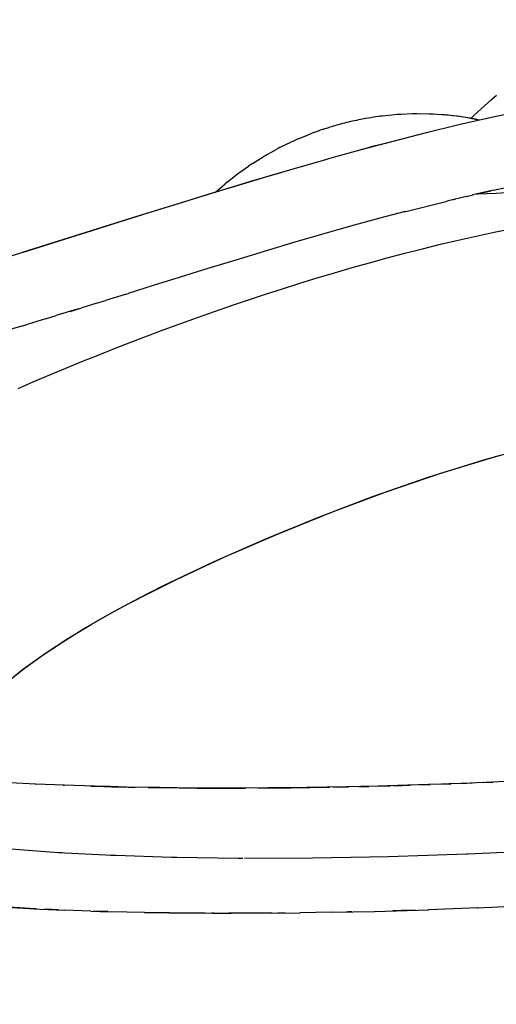
# Model space of a CAD drawing. Units: millimetres. Extents: x -3004 to 18765, y 126 to 14625.
# Drawn here: x 9538 to 9605, y 6340 to 6479 of the extents above; entities that cross this region are included whole.
import ezdxf

# ---------------------------------------------------------------- set-up
doc = ezdxf.new("R2010")
doc.units = ezdxf.units.MM
doc.layers.add('______', color=7, linetype='Continuous')
doc.dimstyles.new('Qitele', dxfattribs={"dimscale": 85, "dimtxt": 4, "dimasz": 5, "dimexe": 4, "dimexo": 0, "dimgap": 3, "dimtad": 1, "dimdec": 0, "dimrnd": 10, "dimzin": 1, "dimtxsty": 'Standard', "dimblk": 'OBLIQUE', "dimcen": 5, "dimdle": 4, "dimclrd": 256, "dimclre": 256, "dimclrt": 256, "dimadec": 0, "dimazin": 0, "dimtfac": 1, "dimtdec": 0, "dimtmove": 0, "dimatfit": 3, "dimldrblk": 'OBLIQUE', "dimfxl": 6, "dimfxlon": 1, "dimlwd": 40, "dimlwe": 30, "dimarcsym": 0})

# ---------------------------------------------------------------- blocks, each defined once
blk = doc.blocks.new('A$C1C164C05')
at = {"layer": '______'}
for p, q in [((1688.63, 824.7), (1691.01, 826.86)), ((1691.01, 826.86), (1691.77, 827.5)), ((1691.06, 824.41), (1700.36, 826.32)), ((1677.7, 824.77), (1677.37, 824.74)), ((1678.01, 824.79), (1677.7, 824.77)), ((1678.3, 824.8), (1678.01, 824.79)), ((1679.92, 824.87), (1678.3, 824.8)), ((1680.24, 824.88), (1679.92, 824.87)), ((1680.53, 824.88), (1680.24, 824.88)), ((1682.26, 824.85), (1680.53, 824.88)), ((1682.58, 824.85), (1682.26, 824.85)), ((1682.86, 824.83), (1682.58, 824.85)), ((1684.68, 824.7), (1682.86, 824.83)), ((1669.77, 823.42), (1669.5, 823.35)), ((1670.04, 823.5), (1669.77, 823.42)), ((1670.32, 823.57), (1670.04, 823.5)), ((1670.6, 823.64), (1670.32, 823.57)), ((1670.89, 823.71), (1670.6, 823.64)), ((1671.18, 823.78), (1670.89, 823.71)), ((1671.47, 823.84), (1671.18, 823.78)), ((1671.75, 823.9), (1671.47, 823.84)), ((1672.04, 823.96), (1671.75, 823.9)), ((1672.32, 824.02), (1672.04, 823.96)), ((1672.6, 824.07), (1672.32, 824.02)), ((1673.35, 824.21), (1672.6, 824.07)), ((1673.71, 824.28), (1673.35, 824.21)), ((1674.07, 824.34), (1673.71, 824.28)), ((1674.41, 824.4), (1674.07, 824.34)), ((1674.75, 824.45), (1674.41, 824.4)), ((1675.07, 824.49), (1674.75, 824.45)), ((1675.38, 824.53), (1675.07, 824.49)), ((1675.67, 824.57), (1675.38, 824.53)), ((1677.03, 824.7), (1675.67, 824.57)), ((1677.37, 824.74), (1677.03, 824.7)), ((1684.47, 824.72), (1684.05, 824.75)), ((1684.62, 824.71), (1684.47, 824.72)), ((1684.97, 824.68), (1684.68, 824.7)), ((1686.53, 824.49), (1684.97, 824.68)), ((1686.26, 824.53), (1685.58, 824.6)), ((1686.54, 824.49), (1686.26, 824.53)), ((1686.54, 824.5), (1686.26, 824.53)), ((1686.45, 823.36), (1691.06, 824.41)), ((1686.81, 824.45), (1686.54, 824.5)), ((1686.81, 824.45), (1686.54, 824.49)), ((1687.4, 824.35), (1686.81, 824.45)), ((1688.35, 824.21), (1686.82, 824.45)), ((1688.03, 824.25), (1687.39, 824.35)), ((1688.34, 824.19), (1687.42, 824.35)), ((1688.35, 824.18), (1688.03, 824.25)), ((1688.17, 824.24), (1688.52, 824.6)), ((1688.64, 824.16), (1688.35, 824.21)), ((1688.65, 824.13), (1688.35, 824.18)), ((1688.63, 824.7), (1688.52, 824.6)), ((1689.34, 824.01), (1688.64, 824.16)), ((1689.19, 824.01), (1688.65, 824.13)), ((1689.25, 823.99), (1689.19, 824.01)), ((1689.25, 823.99), (1689.19, 824.01)), ((1665.48, 822.03), (1665.21, 821.93)), ((1665.76, 822.14), (1665.48, 822.03)), ((1666.04, 822.25), (1665.76, 822.14)), ((1666.33, 822.35), (1666.04, 822.25)), ((1666.63, 822.46), (1666.33, 822.35)), ((1666.93, 822.56), (1666.63, 822.46)), ((1667.23, 822.66), (1666.93, 822.56)), ((1667.54, 822.76), (1667.23, 822.66)), ((1667.54, 822.76), (1668.25, 822.98)), ((1668.48, 823.05), (1668.25, 822.98)), ((1668.72, 823.13), (1668.48, 823.05)), ((1668.97, 823.2), (1668.72, 823.13)), ((1669.23, 823.28), (1668.97, 823.2)), ((1669.5, 823.35), (1669.23, 823.28)), ((1672.9, 819.9), (1681.89, 822.25)), ((1681.89, 822.25), (1686.45, 823.36)), ((1661.29, 820.16), (1662.76, 820.87)), ((1663.03, 821), (1662.76, 820.87)), ((1663.32, 821.14), (1663.03, 821)), ((1663.63, 821.27), (1663.32, 821.14)), ((1663.95, 821.4), (1663.63, 821.27)), ((1663.95, 821.4), (1665.21, 821.93)), ((1674.49, 820.35), (1676.37, 820.81)), ((1659.18, 819), (1660.71, 819.85)), ((1660.99, 820), (1660.71, 819.85)), ((1661.29, 820.16), (1660.99, 820)), ((1668.47, 818.67), (1672.9, 819.9)), ((1672.94, 819.91), (1674.49, 820.35)), ((1657.36, 817.87), (1657.07, 817.68)), ((1657.36, 817.87), (1658.89, 818.83)), ((1659.18, 819), (1658.89, 818.83)), ((1664.07, 817.41), (1666.26, 818.04)), ((1666.26, 818.04), (1667.36, 818.36)), ((1667.36, 818.36), (1668.47, 818.67)), ((1655.27, 816.41), (1656.81, 817.5)), ((1657.07, 817.68), (1656.81, 817.5)), ((1657.14, 815.4), (1661.53, 816.65)), ((1659.71, 816.13), (1664.07, 817.41)), ((1640.48, 810.25), (1657.14, 815.4)), ((1653.79, 815.24), (1653.52, 815.03)), ((1653.79, 815.24), (1655.27, 816.41)), ((1655.38, 814.83), (1659.71, 816.13)), ((1651.12, 813.53), (1655.38, 814.83)), ((1652.16, 813.85), (1653.52, 815.03)), ((1691.37, 814.1), (1688.41, 813.44)), ((1689.17, 813.61), (1689.96, 813.79)), ((1689.96, 813.79), (1690.96, 814.01)), ((1691.34, 814.1), (1693.07, 814.48)), ((1693.16, 813.72), (1691.73, 813.65)), ((1646.93, 812.24), (1651.12, 813.53)), ((1678.8, 811.04), (1684.8, 812.57)), ((1687.53, 813.23), (1684.75, 812.57)), ((1684.75, 812.57), (1684.8, 812.57)), ((1685.65, 812.78), (1685.76, 812.81)), ((1685.76, 812.81), (1686.05, 812.88)), ((1687.48, 813.21), (1688.47, 813.44)), ((1687.53, 813.23), (1687.48, 813.21)), ((1688.41, 813.44), (1688.47, 813.44)), ((1689.08, 813.55), (1688.88, 813.54)), ((1690.37, 813.59), (1689.08, 813.55)), ((1691.73, 813.65), (1690.37, 813.59)), ((1638.76, 809.68), (1642.81, 810.95)), ((1642.81, 810.95), (1646.93, 812.24)), ((1678.9, 811.1), (1675.32, 810.15)), ((1678.89, 811.1), (1678.8, 811.04)), ((1624.94, 805.36), (1640.48, 810.25)), ((1634.77, 808.43), (1638.76, 809.68)), ((1675.32, 810.15), (1671.18, 809.02)), ((1630.85, 807.2), (1634.77, 808.43)), ((1671.18, 809.02), (1667.08, 807.85)), ((1688.92, 807.65), (1691.47, 808.2)), ((1691.47, 808.2), (1694.02, 808.73)), ((1626.99, 806), (1630.85, 807.2)), ((1667.08, 807.85), (1663.01, 806.67)), ((1683.86, 806.48), (1686.39, 807.07)), ((1686.39, 807.07), (1688.92, 807.65)), ((1623.2, 804.82), (1626.99, 806)), ((1658.99, 805.47), (1655.01, 804.26)), ((1663.01, 806.67), (1658.99, 805.47)), ((1678.84, 805.23), (1681.35, 805.86)), ((1681.35, 805.86), (1683.86, 806.48)), ((1655.01, 804.26), (1651.07, 803.05)), ((1673.87, 803.89), (1676.35, 804.57)), ((1676.35, 804.57), (1678.84, 805.23)), ((1651.07, 803.05), (1647.18, 801.84)), ((1668.94, 802.47), (1671.4, 803.19)), ((1671.4, 803.19), (1673.87, 803.89)), ((1647.18, 801.84), (1643.35, 800.65)), ((1664.05, 800.99), (1666.49, 801.74)), ((1666.49, 801.74), (1668.94, 802.47)), ((1643.35, 800.65), (1639.81, 799.54)), ((1659.19, 799.44), (1661.61, 800.22)), ((1661.61, 800.22), (1664.05, 800.99)), ((1635.38, 798.16), (1636.67, 798.56)), ((1639.4, 799.41), (1636.64, 798.55)), ((1639.36, 799.39), (1639.9, 799.56)), ((1639.4, 799.41), (1639.36, 799.39)), ((1639.81, 799.54), (1639.9, 799.56)), ((1654.39, 797.84), (1656.79, 798.65)), ((1656.79, 798.65), (1659.19, 799.44)), ((1632.18, 797.18), (1629.67, 796.42)), ((1631.67, 797.03), (1633.31, 797.53)), ((1632.86, 797.39), (1632.18, 797.18)), ((1635.39, 798.17), (1633.3, 797.53)), ((1649.62, 796.17), (1652, 797.01)), ((1652, 797.01), (1654.39, 797.84)), ((1628.19, 795.97), (1625.73, 795.23)), ((1628.19, 795.97), (1629.67, 796.42)), ((1647.26, 795.32), (1649.62, 796.17)), ((1624.82, 794.95), (1621.83, 794.07)), ((1624.81, 794.95), (1625.75, 795.23)), ((1642.56, 793.58), (1644.9, 794.45)), ((1644.9, 794.45), (1647.26, 795.32)), ((1640.22, 792.69), (1642.56, 793.58)), ((1635.59, 790.87), (1637.9, 791.79)), ((1637.9, 791.79), (1640.22, 792.69)), ((1633.3, 789.95), (1635.59, 790.87)), ((1628.77, 788.08), (1631.02, 789.02)), ((1631.02, 789.02), (1633.3, 789.95)), ((1626.54, 787.13), (1628.77, 788.08)), ((1624.33, 786.17), (1626.54, 787.13)), ((1689.98, 776.09), (1697.95, 778.28)), ((1683.93, 774.21), (1691.95, 776.66)), ((1682.15, 773.63), (1689.98, 776.09)), ((1674.43, 770.95), (1682.15, 773.63)), ((1676.07, 771.53), (1683.93, 774.21)), ((1666.83, 768.06), (1674.43, 770.95)), ((1668.39, 768.66), (1676.07, 771.53)), ((1659.34, 764.98), (1666.83, 768.06)), ((1660.88, 765.63), (1668.39, 768.66)), ((1653.58, 762.46), (1660.88, 765.63)), ((1651.98, 761.75), (1659.34, 764.98)), ((1650.02, 760.83), (1653.58, 762.46)), ((1644.82, 758.36), (1651.98, 761.75)), ((1646.54, 759.17), (1650.02, 760.83)), ((1641.34, 756.58), (1644.82, 758.36)), ((1643.15, 757.49), (1646.54, 759.17)), ((1639.85, 755.77), (1643.15, 757.49)), ((1636.65, 754.03), (1639.85, 755.77)), ((1637.92, 754.75), (1641.34, 756.58)), ((1633.55, 752.24), (1636.65, 754.03)), ((1634.59, 752.86), (1637.92, 754.75)), ((1631.34, 750.89), (1634.59, 752.86)), ((1630.56, 750.4), (1633.55, 752.24)), ((1627.69, 748.49), (1630.56, 750.4)), ((1628.19, 748.84), (1631.34, 750.89)), ((1624.94, 746.51), (1627.69, 748.49)), ((1625.15, 746.67), (1628.19, 748.84)), ((1622.25, 744.36), (1625.15, 746.67)), ((1622.33, 744.43), (1624.94, 746.51)), ((1626.81, 730.36), (1623.08, 730.54)), ((1626.75, 730.36), (1626.83, 730.36)), ((1626.75, 730.36), (1626.79, 730.36)), ((1630.8, 730.2), (1626.81, 730.36)), ((1683.93, 730.35), (1682.42, 730.3)), ((1684.03, 730.35), (1685.36, 730.4)), ((1685.11, 730.39), (1684.04, 730.35)), ((1685.36, 730.4), (1685.11, 730.39)), ((1688.05, 730.51), (1685.37, 730.4)), ((1686.85, 730.46), (1688.34, 730.52)), ((1689.89, 730.58), (1688.05, 730.51)), ((1689.91, 730.58), (1691.29, 730.64)), ((1689.98, 730.59), (1689.91, 730.58)), ((1691.02, 730.63), (1690.29, 730.6)), ((1691.13, 730.63), (1691.02, 730.63)), ((1692.89, 730.71), (1691.28, 730.64)), ((1630.65, 730.2), (1630.86, 730.2)), ((1635.07, 730.06), (1630.8, 730.2)), ((1634.58, 730.07), (1635.29, 730.05)), ((1637.3, 730), (1635.07, 730.06)), ((1635.29, 730.05), (1637.53, 729.99)), ((1639.58, 729.94), (1637.3, 730)), ((1637.53, 729.99), (1639.83, 729.94)), ((1644.3, 729.86), (1639.58, 729.94)), ((1639.83, 729.94), (1640.83, 729.92)), ((1642.67, 729.89), (1644.58, 729.86)), ((1649.2, 729.81), (1644.3, 729.86)), ((1644.58, 729.86), (1647.04, 729.83)), ((1647.04, 729.83), (1649.54, 729.81)), ((1654.29, 729.79), (1649.2, 729.81)), ((1649.54, 729.81), (1652.08, 729.8)), ((1652.11, 729.8), (1654.7, 729.8)), ((1659.57, 729.82), (1654.29, 729.79)), ((1654.7, 729.8), (1656.37, 729.8)), ((1658.16, 729.81), (1660.03, 729.82)), ((1662.29, 729.84), (1659.57, 729.82)), ((1660.03, 729.82), (1662.75, 729.85)), ((1665.05, 729.87), (1662.29, 729.84)), ((1662.75, 729.85), (1665.52, 729.88)), ((1667.85, 729.92), (1665.05, 729.87)), ((1665.52, 729.88), (1668.27, 729.93)), ((1670.68, 729.97), (1667.85, 729.92)), ((1668.79, 729.94), (1670.92, 729.98)), ((1670.89, 729.98), (1670.68, 729.97)), ((1672.34, 730.01), (1670.92, 729.98)), ((1672.35, 730.01), (1673.77, 730.04)), ((1673.52, 730.04), (1672.66, 730.02)), ((1673.68, 730.04), (1673.52, 730.04)), ((1676.39, 730.11), (1673.76, 730.04)), ((1675.03, 730.08), (1676.83, 730.12)), ((1679.27, 730.19), (1676.39, 730.11)), ((1677.25, 730.14), (1679.6, 730.21)), ((1682.18, 730.29), (1679.27, 730.19)), ((1680.96, 730.25), (1682.4, 730.3)), ((1682.39, 730.3), (1682.18, 730.29)), ((1629.94, 720.69), (1623.33, 721.17)), ((1630.5, 720.66), (1629.65, 720.71)), ((1637.61, 720.3), (1629.94, 720.69)), ((1698.89, 721), (1687.75, 720.47)), ((1638.09, 720.28), (1637.34, 720.31)), ((1638.03, 720.29), (1637.61, 720.3)), ((1645.96, 720.03), (1638.11, 720.28)), ((1646.69, 720.01), (1645.99, 720.03)), ((1646.24, 720.02), (1646.12, 720.03)), ((1646.39, 720.02), (1646.24, 720.02)), ((1655.39, 719.89), (1646.66, 720.02)), ((1656, 719.88), (1655.35, 719.89)), ((1665.84, 719.91), (1656.26, 719.89)), ((1676.54, 720.1), (1665.84, 719.91)), ((1687.55, 720.46), (1676.56, 720.1)), ((1687.74, 720.47), (1687.54, 720.46)), ((1687.62, 720.47), (1687.56, 720.47)), ((1687.71, 720.47), (1687.62, 720.47)), ((1622.72, 713.03), (1627.41, 712.74)), ((1625.95, 712.83), (1623.05, 713.01)), ((1626.84, 712.78), (1625.95, 712.83)), ((1627.41, 712.74), (1630.83, 712.59)), ((1629.1, 712.66), (1628.04, 712.71)), ((1630, 712.63), (1629.1, 712.66)), ((1634.55, 712.45), (1630.83, 712.59)), ((1634.55, 712.45), (1637.21, 712.37)), ((1636, 712.4), (1634.98, 712.44)), ((1636.95, 712.38), (1636, 712.4)), ((1642.08, 712.26), (1637.21, 712.37)), ((1668.53, 712.28), (1674.57, 712.4)), ((1670.88, 712.33), (1670.56, 712.32)), ((1671.39, 712.34), (1670.88, 712.33)), ((1674.57, 712.4), (1682.22, 712.64)), ((1678.4, 712.52), (1677.17, 712.48)), ((1680.29, 712.58), (1678.4, 712.52)), ((1689.14, 712.93), (1682.19, 712.65)), ((1689.01, 712.91), (1691.11, 713)), ((1689.02, 712.91), (1689.14, 712.93)), ((1691.11, 713), (1693.64, 713.13)), ((1642.09, 712.26), (1644.51, 712.21)), ((1643.7, 712.22), (1642.19, 712.26)), ((1644.51, 712.21), (1643.7, 712.22)), ((1645.64, 712.2), (1644.52, 712.21)), ((1645.63, 712.2), (1651.58, 712.15)), ((1647.86, 712.17), (1645.67, 712.2)), ((1650.71, 712.16), (1647.86, 712.17)), ((1651.92, 712.15), (1651.63, 712.15)), ((1651.77, 712.15), (1654.34, 712.15)), ((1660.14, 712.18), (1654.02, 712.15)), ((1660.01, 712.17), (1664.1, 712.21)), ((1661.3, 712.18), (1660.91, 712.18)), ((1661.95, 712.19), (1661.3, 712.18)), ((1668.53, 712.29), (1664.05, 712.22))]:
    blk.add_line(p, q, dxfattribs=at)
blk = doc.blocks.new('_Oblique')
at = {"color": 0, "linetype": 'ByBlock', "lineweight": -2}
blk.add_line((-0.5, -0.5), (0.5, 0.5), dxfattribs=at)
blk = doc.blocks.new('*D12')
at = {"lineweight": 30, "transparency": 16777216}
for p, q in [((3855.4, 12294.03), (3855.4, 13144.03)), ((12346.46, 12294.03), (12346.46, 13144.03))]:
    blk.add_line(p, q, dxfattribs=at)
at = {"lineweight": 40, "transparency": 16777216}
blk.add_line((3515.4, 12804.03), (12686.46, 12804.03), dxfattribs=at)
at = {"layer": 'Defpoints', "color": 0, "transparency": 16777216}
for p in [(12346.46, 12804.03), (3855.4, 7730.57), (12346.46, 6232.47)]:
    blk.add_point(p, dxfattribs=at)
at = {"lineweight": 40, "transparency": 16777216, "xscale": 425, "yscale": 425, "zscale": 425, "rotation": 180}
blk.add_blockref('_Oblique', (3855.4, 12804.03), dxfattribs=at)
at = {"lineweight": 40, "transparency": 16777216, "xscale": 425, "yscale": 425, "zscale": 425}
blk.add_blockref('_Oblique', (12346.46, 12804.03), dxfattribs=at)
at = {"transparency": 16777216, "insert": (8100.93, 13236.64), "char_height": 340, "attachment_point": 5}
blk.add_mtext('8490', dxfattribs=at)

msp = doc.modelspace()

# ---------------------------------------------------------------- block references
msp.add_blockref('A$C1C164C05', (7913.42, 5640.41))

# ---------------------------------------------------------------- dimensions: what is measured, and where the dimension line sits
at = {"color": 0}
dim = msp.add_linear_dim(base=(12346.46, 12804.03), p1=(3855.4, 7730.57), p2=(12346.46, 6232.47), dimstyle='Qitele', dxfattribs=at)
dim.commit()
dim.dimension.update_dxf_attribs({"geometry": '*D12', "text_midpoint": (8100.93, 13236.64)})

doc.saveas('drawing.dxf')
